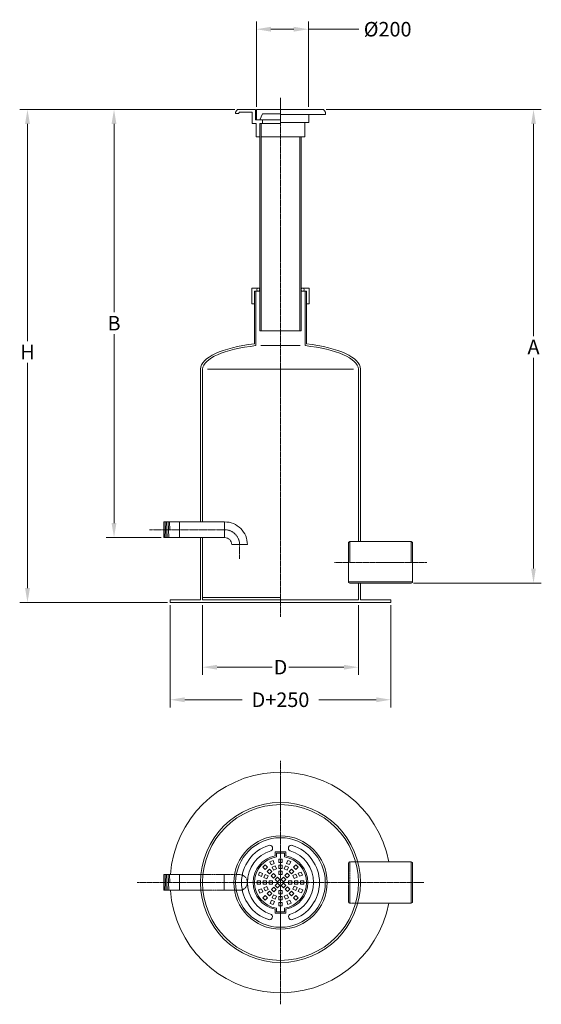
# Model space of a CAD drawing. Units: millimetres. Extents: x 30505 to 35607, y -5764 to -1959.
# Drawn here: x 33598 to 35607, y -5754 to -1959 of the extents above; entities that cross this region are included whole.
import ezdxf

# ---------------------------------------------------------------- set-up
doc = ezdxf.new("R2010")
doc.units = ezdxf.units.MM
doc.header["$MEASUREMENT"] = 0
for name, pattern in [('CENTER2', [28.575, 19.05, -3.175, 3.175, -3.175]), ('CENTERX2', [4, 2.5, -0.5, 0.5, -0.5]), ('DASHED', [0.75, 0.5, -0.25])]:
    doc.linetypes.add(name, pattern=pattern)
doc.layers.add('katkend', color=1, linetype='DASHED')
doc.layers.add('mõõdud', color=7, linetype='Continuous')
doc.styles.get("Standard").update_dxf_attribs({"font": 'romans.shx'})
doc.dimstyles.new('ISO_1-20', dxfattribs={"dimscale": 20, "dimtxt": 3, "dimasz": 3, "dimexe": 1.5, "dimexo": 0.5, "dimgap": 0.7, "dimtad": 0, "dimtih": 1, "dimtoh": 1, "dimdec": 0, "dimdsep": 46, "dimtxsty": 'Standard', "dimcen": 2, "dimclrd": 1, "dimclre": 1, "dimadec": 0, "dimazin": 0, "dimtfac": 0.666667, "dimtdec": 0, "dimtmove": 0, "dimatfit": 3, "dimfxl": 1, "dimtolj": 1, "dimtzin": 0, "dimarcsym": 0})

# ---------------------------------------------------------------- blocks, each defined once
blk = doc.blocks.new('*D359')
at = {"layer": 'Defpoints', "color": 0, "lineweight": 20, "transparency": 16777216}
for p in [(33961.3, -2304.6), (34436.8, -2304.6), (34152.8, -3954.6)]:
    blk.add_point(p, dxfattribs=at)
at = {"layer": 'mõõdud', "color": 1, "lineweight": -2, "transparency": 16777216}
for p, q in [((34426.8, -2304.6), (33931.3, -2304.6)), ((33961.3, -2360.6), (33961.3, -3086.5)), ((33961.3, -3898.6), (33961.3, -3170.5)), ((34142.8, -3954.6), (33931.3, -3954.6))]:
    blk.add_line(p, q, dxfattribs=at)
at = {"layer": 'mõõdud', "color": 1, "lineweight": 20, "transparency": 16777216}
for points in [[(33951.9, -2360.6), (33970.6, -2360.6), (33961.3, -2304.6)], [(33951.9, -3898.6), (33970.6, -3898.6), (33961.3, -3954.6)]]:
    blk.add_solid(points, dxfattribs=at)
at = {"layer": 'mõõdud', "color": 0, "lineweight": 20, "transparency": 16777216, "insert": (33961.3, -3128.5), "char_height": 56, "attachment_point": 5}
blk.add_mtext('\\A1;B', dxfattribs=at)
blk = doc.blocks.new('*D360')
at = {"layer": 'Defpoints', "color": 0, "lineweight": 20, "transparency": 16777216}
for p in [(33628, -2304.6), (34436.8, -2304.6), (34177.5, -4205.2)]:
    blk.add_point(p, dxfattribs=at)
at = {"layer": 'mõõdud', "color": 1, "lineweight": -2, "transparency": 16777216}
for p, q in [((34426.8, -2304.6), (33598, -2304.6)), ((33628, -2360.6), (33628, -3197.8)), ((33628, -4149.2), (33628, -3281.8)), ((34167.5, -4205.2), (33598, -4205.2))]:
    blk.add_line(p, q, dxfattribs=at)
at = {"layer": 'mõõdud', "color": 1, "lineweight": 20, "transparency": 16777216}
for points in [[(33618.7, -2360.6), (33637.4, -2360.6), (33628, -2304.6)], [(33618.7, -4149.2), (33637.4, -4149.2), (33628, -4205.2)]]:
    blk.add_solid(points, dxfattribs=at)
at = {"layer": 'mõõdud', "color": 0, "lineweight": 20, "transparency": 16777216, "insert": (33628, -3239.8), "char_height": 56, "attachment_point": 5}
blk.add_mtext('\\A1;H', dxfattribs=at)
blk = doc.blocks.new('*D361')
at = {"color": 1, "lineweight": -2, "transparency": 16777216}
for p, q in [((34509.9, -2294.6), (34509.9, -1965.3)), ((34709.9, -2294.6), (34709.9, -1965.3)), ((34565.9, -1995.3), (34653.9, -1995.3)), ((34709.9, -1995.3), (34903.9, -1995.3))]:
    blk.add_line(p, q, dxfattribs=at)
at = {"color": 1, "lineweight": 20, "transparency": 16777216}
for points in [[(34565.9, -1986), (34565.9, -2004.7), (34509.9, -1995.3)], [(34653.9, -1986), (34653.9, -2004.7), (34709.9, -1995.3)]]:
    blk.add_solid(points, dxfattribs=at)
at = {"layer": 'Defpoints', "color": 0, "lineweight": 20, "transparency": 16777216}
for p in [(34509.9, -1995.3), (34509.9, -2304.6), (34709.9, -2304.6)]:
    blk.add_point(p, dxfattribs=at)
at = {"color": 0, "lineweight": 20, "transparency": 16777216, "insert": (35015.3, -1995.3), "char_height": 56, "attachment_point": 5}
blk.add_mtext('\\A1;%%c200', dxfattribs=at)
blk = doc.blocks.new('*D362')
at = {"color": 1, "lineweight": -2, "transparency": 16777216}
for p, q in [((34302.5, -4215.2), (34302.5, -4484.4)), ((34902.6, -4215.2), (34902.6, -4484.4)), ((34358.5, -4454.4), (34569.9, -4454.4)), ((34846.6, -4454.4), (34635.3, -4454.4))]:
    blk.add_line(p, q, dxfattribs=at)
at = {"color": 1, "lineweight": 20, "transparency": 16777216}
for points in [[(34358.5, -4445.1), (34358.5, -4463.7), (34302.5, -4454.4)], [(34846.6, -4445.1), (34846.6, -4463.7), (34902.6, -4454.4)]]:
    blk.add_solid(points, dxfattribs=at)
at = {"layer": 'Defpoints', "color": 0, "lineweight": 20, "transparency": 16777216}
for p in [(34302.5, -4205.2), (34902.6, -4205.2), (34302.5, -4454.4)]:
    blk.add_point(p, dxfattribs=at)
at = {"color": 0, "lineweight": 20, "transparency": 16777216, "insert": (34602.6, -4454.4), "char_height": 56, "attachment_point": 5}
blk.add_mtext('\\A1;D', dxfattribs=at)
blk = doc.blocks.new('*D363')
at = {"color": 1, "lineweight": -2, "transparency": 16777216}
for p, q in [((34177.5, -4215.2), (34177.5, -4609.9)), ((35027.7, -4215.2), (35027.7, -4609.9)), ((34233.5, -4579.9), (34455.3, -4579.9)), ((34971.7, -4579.9), (34749.9, -4579.9))]:
    blk.add_line(p, q, dxfattribs=at)
at = {"color": 1, "lineweight": 20, "transparency": 16777216}
for points in [[(34233.5, -4570.6), (34233.5, -4589.3), (34177.5, -4579.9)], [(34971.7, -4570.6), (34971.7, -4589.3), (35027.7, -4579.9)]]:
    blk.add_solid(points, dxfattribs=at)
at = {"layer": 'Defpoints', "color": 0, "lineweight": 20, "transparency": 16777216}
for p in [(34177.5, -4205.2), (35027.7, -4205.2), (34177.5, -4579.9)]:
    blk.add_point(p, dxfattribs=at)
at = {"color": 0, "lineweight": 20, "transparency": 16777216, "insert": (34602.6, -4579.9), "char_height": 56, "attachment_point": 5}
blk.add_mtext('\\A1;D+250', dxfattribs=at)
blk = doc.blocks.new('*D364')
at = {"layer": 'Defpoints', "color": 0, "lineweight": 20, "transparency": 16777216}
for p in [(34768.4, -2304.6), (35577.2, -2304.6), (35104.6, -4130.3)]:
    blk.add_point(p, dxfattribs=at)
at = {"layer": 'mõõdud', "color": 1, "lineweight": -2, "transparency": 16777216}
for p, q in [((34778.4, -2304.6), (35607.2, -2304.6)), ((35577.2, -2360.6), (35577.2, -3178.2)), ((35577.2, -4074.3), (35577.2, -3262.2)), ((35114.6, -4130.3), (35607.2, -4130.3))]:
    blk.add_line(p, q, dxfattribs=at)
at = {"layer": 'mõõdud', "color": 1, "lineweight": 20, "transparency": 16777216}
for points in [[(35567.9, -2360.6), (35586.5, -2360.6), (35577.2, -2304.6)], [(35567.9, -4074.3), (35586.5, -4074.3), (35577.2, -4130.3)]]:
    blk.add_solid(points, dxfattribs=at)
at = {"layer": 'mõõdud', "color": 0, "lineweight": 20, "transparency": 16777216, "insert": (35577.2, -3220.2), "char_height": 56, "attachment_point": 5}
blk.add_mtext('\\A1;A', dxfattribs=at)
blk = doc.blocks.new('A$C010E51A5')
at = {"color": 1, "linetype": 'CENTER2', "lineweight": 20, "ltscale": 0.3}
for p, q in [((552.6, 939.1), (552.6, 0)), ((1105.2, 469.5), (0, 469.5))]:
    blk.add_line(p, q, dxfattribs=at)
at = {"lineweight": 13}
for p, q in [((532.3, 588.1), (572.9, 588.1)), ((532.3, 572.5), (532.3, 588.1)), ((537.3, 583.1), (567.9, 583.1)), ((537.3, 568.3), (537.3, 583.1)), ((567.9, 568.3), (567.9, 583.1)), ((572.9, 572.5), (572.9, 588.1)), ((484.5, 528.1), (493.5, 537.1)), ((493.5, 537.1), (502.5, 528.1)), ((512.1, 549.7), (523.9, 554.6)), ((517, 538), (512.1, 549.7)), ((528.7, 542.8), (517, 538)), ((520.9, 528.6), (532.6, 533.4)), ((523.9, 554.6), (528.7, 542.8)), ((532.6, 533.4), (537.5, 521.7)), ((545.9, 559.1), (558.6, 559.1)), ((545.9, 546.4), (545.9, 559.1)), ((558.6, 546.4), (545.9, 546.4)), ((545.9, 536.2), (558.6, 536.2)), ((545.9, 523.5), (545.9, 536.2)), ((558.6, 559.1), (558.6, 546.4)), ((558.6, 536.2), (558.6, 523.5)), ((567, 522), (571.9, 533.7)), ((571.9, 533.7), (583.7, 528.9)), ((575.8, 543.1), (580.7, 554.9)), ((587.6, 538.3), (575.8, 543.1)), ((580.7, 554.9), (592.4, 550)), ((592.4, 550), (587.6, 538.3)), ((602.2, 528.6), (611.2, 537.6)), ((611.2, 537.6), (620.2, 528.6)), ((467.3, 497.6), (472.1, 509.4)), ((479, 492.7), (467.3, 497.6)), ((472.1, 509.4), (483.9, 504.5)), ((483.9, 504.5), (479, 492.7)), ((493.5, 519.1), (484.5, 528.1)), ((488.4, 488.8), (493.3, 500.6)), ((493.3, 500.6), (505, 495.7)), ((502.5, 528.1), (493.5, 519.1)), ((505, 495.7), (500.2, 484)), ((500.7, 511.9), (509.7, 520.9)), ((509.7, 502.9), (500.7, 511.9)), ((509.7, 520.9), (518.7, 511.9)), ((518.7, 511.9), (509.7, 502.9)), ((516.9, 495.7), (525.9, 504.7)), ((525.9, 486.7), (516.9, 495.7)), ((525.7, 516.8), (520.9, 528.6)), ((537.5, 521.7), (525.7, 516.8)), ((525.9, 504.7), (534.9, 495.7)), ((534.9, 495.7), (525.9, 486.7)), ((558.6, 523.5), (545.9, 523.5)), ((545.9, 513.3), (558.6, 513.3)), ((545.9, 500.6), (545.9, 513.3)), ((558.6, 500.6), (545.9, 500.6)), ((558.6, 513.3), (558.6, 500.6)), ((578.8, 517.1), (567, 522)), ((569.8, 496.2), (578.8, 505.2)), ((578.8, 487.2), (569.8, 496.2)), ((583.7, 528.9), (578.8, 517.1)), ((578.8, 505.2), (587.8, 496.2)), ((587.8, 496.2), (578.8, 487.2)), ((586, 512.4), (595, 521.4)), ((595, 503.4), (586, 512.4)), ((595, 521.4), (604, 512.4)), ((604, 512.4), (595, 503.4)), ((599.9, 496.4), (611.7, 501.3)), ((604.8, 484.6), (599.9, 496.4)), ((611.2, 519.6), (602.2, 528.6)), ((620.2, 528.6), (611.2, 519.6)), ((611.7, 501.3), (616.5, 489.5)), ((621.1, 505.2), (632.8, 510)), ((625.9, 493.4), (621.1, 505.2)), ((637.7, 498.3), (625.9, 493.4)), ((632.8, 510), (637.7, 498.3)), ((475.7, 476.3), (463, 476.3)), ((463, 476.3), (463, 463.5)), ((463, 463.5), (475.7, 463.5)), ((475.7, 463.5), (475.7, 476.3)), ((485.9, 476.3), (485.9, 463.5)), ((498.6, 476.3), (485.9, 476.3)), ((485.9, 463.5), (498.6, 463.5)), ((500.2, 484), (488.4, 488.8)), ((498.6, 463.5), (498.6, 476.3)), ((508.8, 462.8), (508.8, 475.5)), ((508.8, 475.5), (521.6, 475.5)), ((521.6, 462.8), (508.8, 462.8)), ((521.6, 475.5), (521.6, 462.8)), ((531.9, 480.7), (540.9, 489.7)), ((540.9, 471.7), (531.9, 480.7)), ((532.4, 457.8), (541.4, 466.8)), ((541.4, 448.8), (532.4, 457.8)), ((540.9, 489.7), (549.9, 480.7)), ((549.9, 480.7), (540.9, 471.7)), ((541.4, 466.8), (550.4, 457.8)), ((550.4, 457.8), (541.4, 448.8)), ((554.8, 481.3), (563.8, 490.3)), ((563.8, 472.3), (554.8, 481.3)), ((555.3, 458.3), (564.3, 467.3)), ((564.3, 449.3), (555.3, 458.3)), ((563.8, 490.3), (572.8, 481.3)), ((572.8, 481.3), (563.8, 472.3)), ((564.3, 467.3), (573.4, 458.3)), ((573.4, 458.3), (564.3, 449.3)), ((583.7, 463.5), (583.7, 476.3)), ((583.7, 476.3), (596.4, 476.3)), ((596.4, 463.5), (583.7, 463.5)), ((596.4, 476.3), (596.4, 463.5)), ((616.5, 489.5), (604.8, 484.6)), ((606.6, 463.5), (606.6, 476.3)), ((606.6, 476.3), (619.3, 476.3)), ((619.3, 463.5), (606.6, 463.5)), ((619.3, 476.3), (619.3, 463.5)), ((629.5, 463.5), (629.5, 476.3)), ((629.5, 476.3), (642.2, 476.3)), ((642.2, 463.5), (629.5, 463.5)), ((642.2, 476.3), (642.2, 463.5)), ((467.5, 440.8), (479.3, 445.7)), ((472.4, 429), (467.5, 440.8)), ((484.2, 433.9), (472.4, 429)), ((479.3, 445.7), (484.2, 433.9)), ((485, 410.4), (494, 419.4)), ((488.7, 449.5), (500.5, 454.4)), ((493.6, 437.8), (488.7, 449.5)), ((505.3, 442.7), (493.6, 437.8)), ((494, 419.4), (503, 410.4)), ((500.5, 454.4), (505.3, 442.7)), ((509.7, 436.1), (500.7, 427.1)), ((500.7, 427.1), (509.7, 418.1)), ((518.7, 427.1), (509.7, 436.1)), ((509.7, 418.1), (518.7, 427.1)), ((517.4, 442.8), (526.4, 451.8)), ((526.4, 433.8), (517.4, 442.8)), ((525.7, 422.2), (520.9, 410.5)), ((537.5, 417.4), (525.7, 422.2)), ((526.4, 451.8), (535.4, 442.8)), ((535.4, 442.8), (526.4, 433.8)), ((546.6, 438.5), (559.3, 438.5)), ((546.6, 425.7), (546.6, 438.5)), ((559.3, 425.7), (546.6, 425.7)), ((559.3, 438.5), (559.3, 425.7)), ((578.8, 422), (567, 417.1)), ((570.3, 443.3), (579.3, 452.3)), ((579.3, 434.3), (570.3, 443.3)), ((583.7, 410.2), (578.8, 422)), ((579.3, 452.3), (588.3, 443.3)), ((588.3, 443.3), (579.3, 434.3)), ((595, 435.6), (586, 426.6)), ((586, 426.6), (595, 417.6)), ((604, 426.6), (595, 435.6)), ((595, 417.6), (604, 426.6)), ((600.2, 443.3), (605, 455.1)), ((611.9, 438.5), (600.2, 443.3)), ((602.7, 410.9), (611.7, 419.9)), ((605, 455.1), (616.8, 450.2)), ((611.7, 419.9), (620.7, 410.9)), ((616.8, 450.2), (611.9, 438.5)), ((621.3, 434.6), (626.2, 446.3)), ((633.1, 429.7), (621.3, 434.6)), ((626.2, 446.3), (638, 441.5)), ((638, 441.5), (633.1, 429.7)), ((494, 401.4), (485, 410.4)), ((503, 410.4), (494, 401.4)), ((512.8, 389), (517.6, 400.8)), ((524.5, 384.2), (512.8, 389)), ((517.6, 400.8), (529.4, 395.9)), ((520.9, 410.5), (532.6, 405.6)), ((529.4, 395.9), (524.5, 384.2)), ((532.6, 405.6), (537.5, 417.4)), ((558.6, 415.6), (545.9, 415.6)), ((545.9, 415.6), (545.9, 402.8)), ((545.9, 402.8), (558.6, 402.8)), ((546.6, 392.6), (559.3, 392.6)), ((546.6, 379.9), (546.6, 392.6)), ((559.3, 379.9), (546.6, 379.9)), ((558.6, 402.8), (558.6, 415.6)), ((559.3, 392.6), (559.3, 379.9)), ((567, 417.1), (571.9, 405.3)), ((571.9, 405.3), (583.7, 410.2)), ((576.5, 396.2), (588.2, 401.1)), ((581.4, 384.4), (576.5, 396.2)), ((593.1, 389.3), (581.4, 384.4)), ((588.2, 401.1), (593.1, 389.3)), ((611.7, 401.9), (602.7, 410.9)), ((620.7, 410.9), (611.7, 401.9)), ((532.3, 366.5), (532.3, 351)), ((532.3, 351), (572.9, 351)), ((537.3, 370.7), (537.3, 356)), ((537.3, 356), (567.9, 356)), ((567.9, 370.7), (567.9, 356)), ((572.9, 366.5), (572.9, 351))]:
    blk.add_line(p, q, dxfattribs=at)
at = {"lineweight": 20}
for p, q in [((850.1, 549.5), (1056.3, 549.5)), ((1056.3, 549.5), (1061.2, 546.7)), ((1056.3, 389.5), (1056.3, 549.5)), ((1061.2, 546.7), (1061.2, 469.5)), ((102.7, 499.8), (246, 499.8)), ((1061.2, 392.4), (1061.2, 469.5)), ((102.7, 439.4), (246, 439.4)), ((850.1, 389.5), (1056.3, 389.5)), ((1056.3, 389.5), (1061.2, 392.4))]:
    blk.add_line(p, q, dxfattribs=at)
at = {"lineweight": 9}
for p, q in [((102.7, 499.8), (105.5, 439.5)), ((108.3, 499.8), (111.1, 439.5)), ((113.8, 499.8), (116.6, 439.5)), ((119.4, 499.8), (122.2, 439.5)), ((124.9, 499.8), (126.3, 469.6))]:
    blk.add_line(p, q, dxfattribs=at)
at = {"linetype": 'ByBlock', "lineweight": 20}
for p, q in [((102.7, 499.8), (102.7, 439.5)), ((163, 499.7), (163, 439.4))]:
    blk.add_line(p, q, dxfattribs=at)
at = {"lineweight": 20}
for radius in [308.1, 300.1]:
    blk.add_circle((552.6, 469.5), radius, dxfattribs=at)
at = {"lineweight": 18}
for radius in [180, 172.7]:
    blk.add_circle((552.6, 469.5), radius, dxfattribs=at)
at = {"lineweight": 20}
for start, end in [(10.8455, 175.9224), (184.0694, 349.1504)]:
    blk.add_arc((552.6, 469.5), 425.1, start, end, dxfattribs=at)
at = {"lineweight": 18}
for centre, radius, start, end in [((552.6, 469.5), 150.1, 107.6694, 252.3306), ((511, 602), 11.3, 290.1719, 110.1719), ((594.3, 602), 11.3, 69.8281, 249.8281), ((552.6, 469.5), 150.1, 287.6694, 72.3306), ((552.6, 469.5), 127.6, 107.2299, 252.3303), ((552.6, 469.5), 127.6, 287.6697, 72.77), ((510, 337.4), 11.3, 249.8281, 69.8281), ((595.2, 337.4), 11.3, 110.1719, 290.1719)]:
    blk.add_arc(centre, radius, start, end, dxfattribs=at)
at = {"lineweight": 13}
for radius, start, end in [(105, 101.1593, 258.8407), (105, 281.1593, 78.8407), (100, 98.8135, 261.1865), (100, 278.8135, 81.1865)]:
    blk.add_arc((552.6, 469.5), radius, start, end, dxfattribs=at)
at = {"layer": 'katkend', "lineweight": 20}
for p, q in [((820, 549.5), (815.1, 546.7)), ((815.1, 546.7), (815.1, 469.5)), ((820, 389.5), (820, 549.5)), ((850.1, 549.5), (820, 549.5)), ((394.9, 499.8), (246, 499.8)), ((335.5, 439.4), (335.5, 499.8)), ((815.1, 392.4), (815.1, 469.5)), ((246, 439.4), (394.9, 439.4)), ((820, 389.5), (815.1, 392.4)), ((820, 389.5), (850.1, 389.5))]:
    blk.add_line(p, q, dxfattribs=at)
blk.add_arc((394.9, 469.6), 30.2, 269.7269, 89.911, dxfattribs=at)
blk = doc.blocks.new('A$C1817672D')
at = {"color": 1, "linetype": 'CENTER2', "lineweight": 20, "ltscale": 0.3}
for p, q in [((1004.6, 2349.8), (1004.6, 350.2)), ((1567.7, 559.6), (1212.6, 559.6))]:
    blk.add_line(p, q, dxfattribs=at)
at = {"lineweight": 20}
for p, q in [((831.3, 2295.4), (838.8, 2305.4)), ((831.3, 2290.1), (831.3, 2295.4)), ((842.9, 2290.1), (831.3, 2290.1)), ((908.6, 2305.4), (838.8, 2305.4)), ((842.9, 2290.1), (846.8, 2295.4)), ((894.9, 2295.4), (846.8, 2295.4)), ((894.9, 2251.7), (894.9, 2295.4)), ((908.6, 2265.4), (908.6, 2305.4)), ((1004.6, 2305.4), (911.8, 2305.4)), ((911.8, 2305.4), (911.8, 2265.4)), ((935.8, 2288.4), (924.7, 2265.4)), ((935.8, 2288.4), (924.7, 2265.4)), ((1004.6, 2288.4), (935.8, 2288.4)), ((1004.6, 2305.4), (1170.4, 2305.4)), ((1177.9, 2285.4), (1004.6, 2285.4)), ((1114.2, 2255.4), (1114.2, 2285.4)), ((1177.9, 2295.4), (1170.4, 2305.4)), ((1177.9, 2285.4), (1177.9, 2295.4)), ((894.9, 2251.7), (911.1, 2251.7)), ((908.6, 2265.4), (924.7, 2265.4)), ((911.1, 2251.7), (911.1, 2200)), ((1004.6, 2265.4), (914.6, 2265.4)), ((916.1, 2265.4), (927.3, 2265.4)), ((924.7, 2251.7), (1004.6, 2251.7)), ((934.7, 2265.4), (934.7, 2251.7)), ((1004.6, 2255.4), (1114.2, 2255.4)), ((1098.1, 2255.4), (1098.1, 2200)), ((911.1, 2200), (924.7, 2200)), ((929.7, 2200), (1004.6, 2200)), ((924.7, 1605.2), (904.8, 1605.2)), ((1084.4, 1605.2), (1104.4, 1605.2)), ((904.8, 1556.1), (894.8, 1556.1)), ((1104.4, 1556.1), (1114.4, 1556.1)), ((924.7, 1451.4), (1084.4, 1451.4)), ((928.6, 1395.1), (1080.5, 1395.1)), ((928.6, 1395.1), (1080.5, 1395.1)), ((704.5, 1304.8), (704.5, 715.6)), ((723.4, 1304.8), (1285.7, 1304.8)), ((1304.5, 1304.8), (1304.5, 639.6)), ((1312.5, 1304.8), (1312.5, 639.6)), ((696.5, 414.8), (696.5, 655.3)), ((704.5, 414.8), (704.5, 655.3)), ((1272, 639.6), (1267, 636.8)), ((1267, 636.8), (1267, 559.6)), ((1272, 639.6), (1508.2, 639.6)), ((1272, 559.6), (1272, 639.6)), ((1508.2, 559.6), (1508.2, 639.6)), ((1508.2, 639.6), (1513.2, 636.8)), ((1513.2, 636.8), (1513.2, 559.6)), ((1267, 482.4), (1267, 559.6)), ((1513.2, 482.4), (1513.2, 559.6)), ((1267, 484.3), (1513.2, 484.3)), ((1272, 479.6), (1267, 482.4)), ((1272, 479.6), (1508.2, 479.6)), ((1304.5, 414.8), (1304.5, 479.6)), ((1312.5, 414.8), (1312.5, 479.6)), ((1508.2, 479.6), (1513.2, 482.4)), ((1004.6, 424.8), (704.5, 424.8)), ((1004.6, 414.8), (1004.6, 424.8)), ((696.5, 414.8), (579.5, 414.8)), ((579.5, 414.8), (579.5, 404.7)), ((579.5, 404.7), (1429.7, 404.7)), ((1304.5, 414.8), (704.5, 414.8)), ((1429.7, 414.8), (1312.5, 414.8)), ((1429.7, 404.7), (1429.7, 414.8))]:
    blk.add_line(p, q, dxfattribs=at)
at = {"lineweight": 20, "ltscale": 0.3}
for p, q in [((924.7, 2251.7), (924.7, 1451.4)), ((1084.4, 2200), (1084.4, 1451.4)), ((894.8, 1616.2), (894.8, 1556.1)), ((894.8, 1616.2), (924.7, 1616.2)), ((904.8, 1605.2), (904.8, 1401.6)), ((904.8, 1605.2), (904.8, 1556.1)), ((909.8, 1605.2), (909.8, 1395.1)), ((1114.4, 1616.2), (1084.4, 1616.2)), ((1104.4, 1605.2), (1084.4, 1605.2)), ((1104.4, 1605.2), (1104.4, 1401.6)), ((1104.4, 1605.2), (1104.4, 1556.1)), ((1114.4, 1616.2), (1114.4, 1556.1)), ((696.5, 1304.8), (696.5, 715.6))]:
    blk.add_line(p, q, dxfattribs=at)
at = {"lineweight": 20, "ltscale": 2}
blk.add_line((1004.6, 2200), (1098.1, 2200), dxfattribs=at)
at = {"lineweight": 9}
for p, q in [((554.7, 715.6), (557.5, 655.3)), ((560.3, 715.6), (563.1, 655.3)), ((565.8, 715.6), (568.6, 655.3)), ((571.4, 715.6), (574.2, 655.3)), ((576.9, 715.6), (578.3, 685.5))]:
    blk.add_line(p, q, dxfattribs=at)
at = {"linetype": 'ByBlock', "lineweight": 20}
for p, q in [((789.5, 715.6), (554.7, 715.6)), ((554.7, 715.6), (554.7, 655.3)), ((615, 715.5), (615, 655.2)), ((789.5, 715.6), (789.5, 655.3)), ((554.7, 655.3), (789.6, 655.3)), ((816.9, 627.9), (877.2, 627.9))]:
    blk.add_line(p, q, dxfattribs=at)
at = {"lineweight": 20, "ltscale": 3}
for points in [[(929.7, 2251.7), (929.7, 1451.4)], [(1079.4, 2200), (1079.4, 1451.4)], [(1099.4, 1605.2), (1099.4, 1395.1)]]:
    blk.add_lwpolyline(points, dxfattribs=at)
at = {"lineweight": 20}
for centre in [(919.1, 1610.7), (1090, 1610.7)]:
    blk.add_circle(centre, 5.53, dxfattribs=at)
at = {"linetype": 'ByBlock', "lineweight": 20}
for radius, start, end in [(87.7, 359.9999, 90.0002), (27.4, 0.0003, 90.2099)]:
    blk.add_arc((789.5, 627.9), radius, start, end, dxfattribs=at)
at = {"lineweight": 20}
for centre, major_axis, ratio, start_param, end_param in [((1002.8, 1304.8), (-306.3, 0), 0.33375, -1.244899, 0), ((1010.9, 1304.8), (306.4, 1.6), 0.313935, 1.905367, 3.124501)]:
    blk.add_ellipse(centre, major_axis=major_axis, ratio=ratio, start_param=start_param, end_param=end_param, dxfattribs=at)
at = {"lineweight": 20, "extrusion": (0, 0, -1)}
for centre, major_axis, ratio, start_param, end_param in [((998.2, 1304.8), (-306.4, 1.6), 0.313935, 1.905752, 3.124501), ((1006.2, 1304.8), (306.3, 0), 0.33375, -1.244516, 0)]:
    blk.add_ellipse(centre, major_axis=major_axis, ratio=ratio, start_param=start_param, end_param=end_param, dxfattribs=at)
at = {"layer": 'katkend', "color": 1, "linetype": 'CENTERX2', "lineweight": 20}
for p, q in [((500.2, 685.5), (789.5, 685.5)), ((847.1, 573.4), (847.1, 627.9))]:
    blk.add_line(p, q, dxfattribs=at)
blk.add_arc((789.5, 627.9), 57.5, 0.0004, 89.9998, dxfattribs=at)
at = {"lineweight": 20}
for base, p1, p2, text, picture, middle in [((911.8, 2614.6), (1111.8, 2305.4), (911.8, 2305.4), '%%c<>', '*D361', (1417.2, 2614.6)), ((579.5, 30), (1429.7, 404.7), (579.5, 404.7), 'D+250', '*D363', (1004.6, 30)), ((704.5, 155.5), (1304.5, 404.7), (704.5, 404.7), 'D', '*D362', (1004.6, 155.5))]:
    dim = blk.add_linear_dim(base=base, p1=p1, p2=p2, angle=180, text=text, dimstyle='ISO_1-20', override={"dimtxt": 2.8, "dimasz": 2.8}, dxfattribs=at)
    dim.commit()
    dim.dimension.update_dxf_attribs({"geometry": picture, "text_midpoint": middle, "dimtype": 128, "insert": (-33598, 4609.9)})
at = {"layer": 'mõõdud', "lineweight": 20}
for base, p1, p2, text, picture, middle in [((30, 2305.4), (579.5, 404.7), (838.8, 2305.4), 'H', '*D360', (30, 1370.1)), ((363.3, 2305.4), (554.7, 655.3), (838.8, 2305.4), 'B', '*D359', (363.3, 1481.4)), ((1979.2, 2305.4), (1506.6, 479.6), (1170.4, 2305.4), 'A', '*D364', (1979.2, 1389.7))]:
    dim = blk.add_linear_dim(base=base, p1=p1, p2=p2, angle=90, text=text, dimstyle='ISO_1-20', override={"dimtxt": 2.8, "dimasz": 2.8}, dxfattribs=at)
    dim.commit()
    dim.dimension.update_dxf_attribs({"geometry": picture, "text_midpoint": middle, "dimtype": 128, "insert": (-33598, 4609.9)})

msp = doc.modelspace()

# ---------------------------------------------------------------- block references
at = {"lineweight": 20}
for name, p in [('A$C1817672D', (33598, -4609.9)), ('A$C010E51A5', (34050, -5753.8))]:
    msp.add_blockref(name, p, dxfattribs=at)

doc.saveas('drawing.dxf')
